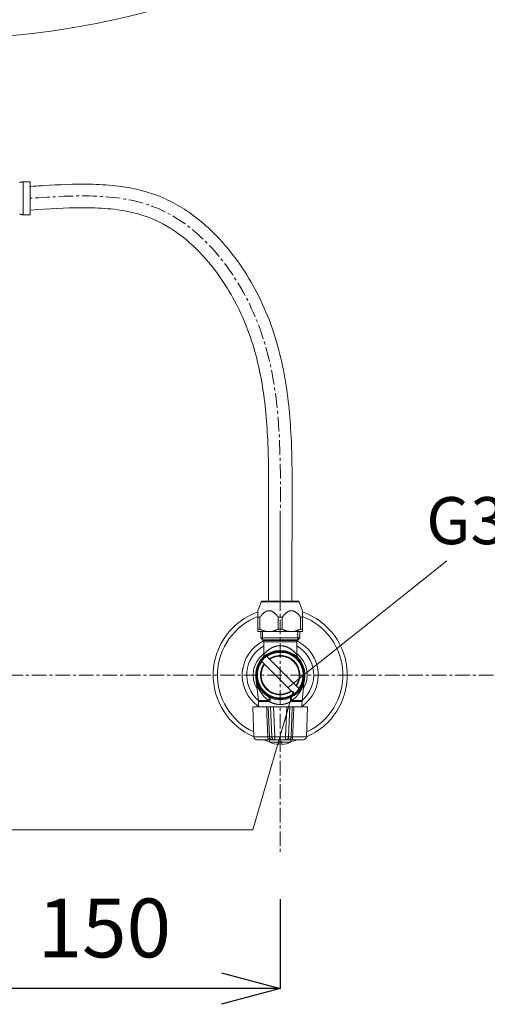
# Model space of a CAD drawing. Units: millimetres. Extents: x -12381 to -8181, y -3500 to -530.
# Drawn here: x -10873 to -10674, y -2488 to -2070 of the extents above; entities that cross this region are included whole.
import ezdxf

# ---------------------------------------------------------------- set-up
doc = ezdxf.new("R2010")
doc.units = ezdxf.units.MM
doc.linetypes.add('CENTER1', pattern=[10, 6.25, -1.25, 1.25, -1.25])
doc.layers.get('0').update_dxf_attribs({"lineweight": 5})
for name, color, linetype, lineweight in [('中心線', 1, 'CENTER1', 0), ('寸法', 3, 'Continuous', 5), ('文字', 4, 'Continuous', 0), ('洗面水栓', 5, 'Continuous', 15), ('配管', 5, 'Continuous', 15)]:
    doc.layers.add(name, color=color, linetype=linetype, lineweight=lineweight)
doc.styles.add('japanese', font='romans.shx', dxfattribs={"bigfont": 'bigfont.shx'})
doc.dimstyles.new('KIHON', dxfattribs={"dimscale": 10, "dimtxt": 2.5, "dimasz": 2.5, "dimexe": 0, "dimexo": 2, "dimgap": 1, "dimtad": 1, "dimdec": 0, "dimdsep": 46, "dimtxsty": 'japanese', "dimblk": 'OPEN30', "dimcen": 2.5, "dimadec": 0, "dimazin": 0, "dimtfac": 1, "dimtdec": 0, "dimtmove": 0, "dimatfit": 0, "dimfxl": 1, "dimarcsym": 0})

# ---------------------------------------------------------------- blocks, each defined once
blk = doc.blocks.new('_Open30')
at = {"color": 0, "linetype": 'ByBlock', "lineweight": -2}
for p, q in [((-1, 0.268), (0, 0)), ((0, 0), (-1, -0.268)), ((0, 0), (-1, 0))]:
    blk.add_line(p, q, dxfattribs=at)
blk = doc.blocks.new('*D19')
at = {"layer": 'Defpoints', "color": 0}
for p in [(-10911.97, -2423.62), (-10762.39, -2423.62), (-10911.97, -2481.67)]:
    blk.add_point(p, dxfattribs=at)
at = {"layer": '寸法', "color": 0, "lineweight": -2}
for p, q in [((-10911.97, -2443.62), (-10911.97, -2481.67)), ((-10762.39, -2443.62), (-10762.39, -2481.67)), ((-10787.39, -2481.67), (-10886.97, -2481.67))]:
    blk.add_line(p, q, dxfattribs=at)
at = {"layer": '寸法', "color": 0, "lineweight": -2, "xscale": 25, "yscale": 25, "zscale": 25, "rotation": 180}
blk.add_blockref('_Open30', (-10911.97, -2481.67), dxfattribs=at)
at = {"layer": '寸法', "color": 0, "lineweight": -2, "xscale": 25, "yscale": 25, "zscale": 25}
blk.add_blockref('_Open30', (-10762.39, -2481.67), dxfattribs=at)
at = {"layer": '寸法', "color": 0, "insert": (-10837.18, -2459.17), "char_height": 25, "attachment_point": 5, "style": 'japanese'}
blk.add_mtext('150', dxfattribs=at)

msp = doc.modelspace()

# ---------------------------------------------------------------- linework, layer by layer
at = {"layer": '中心線'}
for p, q in [((-10762.39, -2284.86), (-10762.39, -2423.62)), ((-10671.73, -2348.47), (-11152.21, -2348.47))]:
    msp.add_line(p, q, dxfattribs=at)
msp.add_open_spline([(-10762.39, -2314.86), (-10762.4, -2303.29), (-10762.41, -2262.92), (-10761.52, -2201.12), (-10809.38, -2141.82), (-10849.41, -2144.51), (-10868.66, -2145.81)], degree=3, knots=[0, 0, 0, 0, 34.793533, 121.430622, 180.773941, 235.749555, 235.749555, 235.749555, 235.749555], dxfattribs=at)
at = {"layer": '文字', "lineweight": 5}
for p, q in [((-10691.55, -2299.93), (-10758.91, -2353.61)), ((-10756.89, -2355.32), (-10773.99, -2414.24)), ((-10773.99, -2414.24), (-11170.14, -2414.24))]:
    msp.add_line(p, q, dxfattribs=at)
at = {"layer": '洗面水栓'}
msp.add_arc((-10909.58, -1722.22), 356.01, 252.5788, 286.5145, dxfattribs=at)
at = {"layer": '配管'}
for p, q in [((-10868.66, -2138.81), (-10871.66, -2138.81)), ((-10871.66, -2138.81), (-10871.66, -2152.81)), ((-10868.66, -2138.81), (-10868.66, -2152.81)), ((-10868.66, -2152.81), (-10871.66, -2152.81)), ((-10770.51, -2317.3), (-10771.89, -2321.09)), ((-10770.51, -2317.3), (-10754.27, -2317.3)), ((-10770.04, -2316.97), (-10754.74, -2316.97)), ((-10767.39, -2314.86), (-10767.39, -2316.97)), ((-10757.39, -2314.86), (-10757.39, -2316.97)), ((-10754.27, -2317.3), (-10752.89, -2321.09)), ((-10771.89, -2329.97), (-10771.89, -2321.09)), ((-10752.89, -2329.97), (-10752.89, -2321.09)), ((-10771.89, -2323.84), (-10771.02, -2323.84)), ((-10771.02, -2328.97), (-10771.02, -2323.84)), ((-10763.27, -2328.97), (-10763.27, -2323.84)), ((-10763.27, -2323.84), (-10761.52, -2323.84)), ((-10761.52, -2328.97), (-10761.52, -2323.84)), ((-10753.77, -2328.97), (-10753.77, -2323.84)), ((-10753.77, -2323.84), (-10752.89, -2323.84)), ((-10771.89, -2328.97), (-10771.02, -2328.97)), ((-10771.89, -2329.97), (-10752.89, -2329.97)), ((-10770.69, -2332.67), (-10770.69, -2329.97)), ((-10769.87, -2329.97), (-10769.87, -2333.49)), ((-10763.27, -2328.97), (-10761.52, -2328.97)), ((-10754.92, -2329.97), (-10754.92, -2333.49)), ((-10754.09, -2332.67), (-10754.09, -2329.97)), ((-10753.77, -2328.97), (-10752.89, -2328.97)), ((-10769.69, -2333.68), (-10770.69, -2332.67)), ((-10770.69, -2332.67), (-10754.09, -2332.67)), ((-10754.92, -2333.49), (-10769.87, -2333.49)), ((-10769.69, -2333.68), (-10755.1, -2333.68)), ((-10769.39, -2339.79), (-10769.39, -2334.38)), ((-10769.39, -2334.38), (-10755.39, -2334.38)), ((-10755.39, -2339.79), (-10755.39, -2334.38)), ((-10755.1, -2333.68), (-10754.09, -2332.67)), ((-10756.53, -2356.48), (-10770.39, -2342.57)), ((-10769.39, -2339.79), (-10769.36, -2339.74)), ((-10769.36, -2339.74), (-10769.31, -2339.69)), ((-10768.26, -2340.46), (-10754.4, -2354.36)), ((-10755.65, -2339.47), (-10755.59, -2339.54)), ((-10755.59, -2339.54), (-10755.54, -2339.6)), ((-10755.54, -2339.6), (-10755.5, -2339.66)), ((-10755.5, -2339.66), (-10755.45, -2339.72)), ((-10755.45, -2339.72), (-10755.41, -2339.77)), ((-10755.41, -2339.77), (-10755.39, -2339.79)), ((-10755.39, -2339.79), (-10755.39, -2339.79)), ((-10772.61, -2350.93), (-10771.67, -2359.24)), ((-10752.17, -2350.93), (-10753.12, -2359.24)), ((-10752.32, -2351.56), (-10752.34, -2351.67)), ((-10752.29, -2351.46), (-10752.32, -2351.56)), ((-10752.27, -2351.37), (-10752.29, -2351.46)), ((-10752.25, -2351.28), (-10752.27, -2351.37)), ((-10752.23, -2351.21), (-10752.25, -2351.28)), ((-10767.28, -2359.24), (-10771.67, -2359.24)), ((-10771.64, -2359.7), (-10771.64, -2361.97)), ((-10766.91, -2359.7), (-10771.64, -2359.7)), ((-10767.08, -2359.49), (-10767.16, -2359.39)), ((-10767, -2359.59), (-10767.08, -2359.49)), ((-10766.91, -2359.7), (-10767, -2359.59)), ((-10753.14, -2359.7), (-10757.88, -2359.7)), ((-10757.67, -2359.44), (-10757.75, -2359.54)), ((-10757.59, -2359.34), (-10757.67, -2359.44)), ((-10757.51, -2359.24), (-10757.59, -2359.34)), ((-10753.12, -2359.24), (-10757.51, -2359.24)), ((-10753.14, -2359.7), (-10753.14, -2361.97)), ((-10774.04, -2361.97), (-10773.59, -2374.72)), ((-10774.04, -2361.97), (-10750.74, -2361.97)), ((-10768.19, -2361.97), (-10768.14, -2363.37)), ((-10767.54, -2361.97), (-10767, -2374.73)), ((-10765.97, -2374.73), (-10766.49, -2361.97)), ((-10764.68, -2374.73), (-10765.19, -2361.97)), ((-10760.11, -2374.73), (-10759.6, -2361.97)), ((-10758.82, -2374.73), (-10758.3, -2361.97)), ((-10757.79, -2374.73), (-10757.25, -2361.97)), ((-10750.74, -2361.97), (-10751.2, -2374.72)), ((-10767.8, -2371.86), (-10767.68, -2374.72)), ((-10773.59, -2374.72), (-10767.68, -2374.72)), ((-10772.29, -2375.97), (-10752.5, -2375.97)), ((-10767.68, -2374.72), (-10767.63, -2374.72)), ((-10767.63, -2374.72), (-10767.44, -2374.72)), ((-10767.44, -2374.72), (-10767.32, -2374.73)), ((-10767.32, -2374.73), (-10767.24, -2374.73)), ((-10767.24, -2374.73), (-10767.18, -2374.73)), ((-10767.18, -2374.73), (-10767.13, -2374.73)), ((-10767.13, -2374.73), (-10767.11, -2374.73)), ((-10767.11, -2374.73), (-10767.08, -2374.73)), ((-10767.08, -2374.73), (-10767.06, -2374.73)), ((-10767, -2374.73), (-10765.97, -2374.73)), ((-10766.89, -2375.97), (-10766.89, -2376.97)), ((-10765.69, -2374.75), (-10765.64, -2374.75)), ((-10765.64, -2374.75), (-10765.58, -2374.75)), ((-10765.58, -2374.75), (-10765.51, -2374.75)), ((-10765.51, -2374.75), (-10765.44, -2374.75)), ((-10765.44, -2374.75), (-10765.34, -2374.74)), ((-10765.34, -2374.74), (-10765.22, -2374.74)), ((-10765.22, -2374.74), (-10765.1, -2374.74)), ((-10765.1, -2374.74), (-10764.98, -2374.74)), ((-10764.98, -2374.74), (-10764.85, -2374.73)), ((-10764.85, -2374.73), (-10764.68, -2374.73)), ((-10764.68, -2374.73), (-10760.11, -2374.73)), ((-10764.68, -2374.73), (-10764.68, -2375.97)), ((-10761.74, -2376.77), (-10763.04, -2376.77)), ((-10763.04, -2376.77), (-10763.04, -2377.95)), ((-10761.74, -2376.77), (-10761.74, -2377.95)), ((-10760.11, -2374.73), (-10759.94, -2374.73)), ((-10760.11, -2374.73), (-10760.11, -2375.97)), ((-10759.94, -2374.73), (-10759.81, -2374.74)), ((-10759.81, -2374.74), (-10759.69, -2374.74)), ((-10759.69, -2374.74), (-10759.57, -2374.74)), ((-10759.57, -2374.74), (-10759.45, -2374.74)), ((-10759.45, -2374.74), (-10759.35, -2374.75)), ((-10759.35, -2374.75), (-10759.28, -2374.75)), ((-10759.28, -2374.75), (-10759.21, -2374.75)), ((-10759.21, -2374.75), (-10759.15, -2374.75)), ((-10759.15, -2374.75), (-10759.1, -2374.75)), ((-10759.1, -2374.75), (-10759.05, -2374.74)), ((-10758.82, -2374.73), (-10757.79, -2374.73)), ((-10757.89, -2375.97), (-10757.89, -2376.97)), ((-10757.7, -2374.73), (-10757.67, -2374.73)), ((-10757.67, -2374.73), (-10757.64, -2374.73)), ((-10757.64, -2374.73), (-10757.59, -2374.73)), ((-10757.59, -2374.73), (-10757.53, -2374.73)), ((-10757.53, -2374.73), (-10757.45, -2374.73)), ((-10757.45, -2374.73), (-10757.3, -2374.72)), ((-10757.3, -2374.72), (-10757.11, -2374.72)), ((-10757.11, -2374.72), (-10751.2, -2374.72)), ((-10766.89, -2376.97), (-10763.04, -2376.97)), ((-10757.89, -2376.97), (-10761.74, -2376.97))]:
    msp.add_line(p, q, dxfattribs=at)
for points in [[(-10873.18, -2139.11), (-10873.13, -2139.09), (-10873.08, -2139.07), (-10873.03, -2139.05), (-10872.97, -2139.03), (-10872.92, -2139.02), (-10872.87, -2139), (-10872.81, -2138.99), (-10872.76, -2138.97), (-10872.71, -2138.96), (-10872.65, -2138.94), (-10872.6, -2138.93), (-10872.55, -2138.92), (-10872.49, -2138.9), (-10872.44, -2138.89), (-10872.38, -2138.88), (-10872.33, -2138.87), (-10872.27, -2138.86), (-10872.22, -2138.85), (-10872.16, -2138.84), (-10872.11, -2138.84), (-10872.05, -2138.83), (-10872, -2138.82), (-10871.94, -2138.82), (-10871.88, -2138.81), (-10871.83, -2138.81), (-10871.77, -2138.81), (-10871.71, -2138.81), (-10871.66, -2138.81)], [(-10873.18, -2152.51), (-10873.13, -2152.53), (-10873.08, -2152.54), (-10873.03, -2152.56), (-10872.97, -2152.58), (-10872.92, -2152.6), (-10872.87, -2152.61), (-10872.81, -2152.63), (-10872.76, -2152.64), (-10872.71, -2152.66), (-10872.65, -2152.67), (-10872.6, -2152.68), (-10872.55, -2152.7), (-10872.49, -2152.71), (-10872.44, -2152.72), (-10872.38, -2152.73), (-10872.33, -2152.74), (-10872.27, -2152.75), (-10872.22, -2152.76), (-10872.16, -2152.77), (-10872.11, -2152.78), (-10872.05, -2152.78), (-10872, -2152.79), (-10871.94, -2152.79), (-10871.88, -2152.8), (-10871.83, -2152.8), (-10871.77, -2152.8), (-10871.71, -2152.81), (-10871.66, -2152.81)], [(-10763.27, -2323.84), (-10763.43, -2323.62), (-10763.59, -2323.42), (-10763.75, -2323.23), (-10763.9, -2323.05), (-10764.04, -2322.88), (-10764.19, -2322.73), (-10764.33, -2322.58), (-10764.46, -2322.44), (-10764.59, -2322.32), (-10764.72, -2322.2), (-10764.85, -2322.09), (-10764.97, -2321.98), (-10765.09, -2321.89), (-10765.21, -2321.8), (-10765.33, -2321.72), (-10765.44, -2321.65), (-10765.55, -2321.58), (-10765.66, -2321.51), (-10765.76, -2321.45), (-10765.87, -2321.4), (-10765.97, -2321.35), (-10766.08, -2321.31), (-10766.18, -2321.27), (-10766.28, -2321.24), (-10766.38, -2321.2), (-10766.47, -2321.18), (-10766.57, -2321.15), (-10766.67, -2321.13), (-10766.76, -2321.12), (-10766.86, -2321.11), (-10766.95, -2321.1), (-10767.05, -2321.09), (-10767.14, -2321.09), (-10767.24, -2321.09), (-10767.33, -2321.1), (-10767.43, -2321.11), (-10767.52, -2321.12), (-10767.62, -2321.13), (-10767.72, -2321.15), (-10767.81, -2321.18), (-10767.91, -2321.2), (-10768.01, -2321.23), (-10768.11, -2321.27), (-10768.21, -2321.31), (-10768.31, -2321.35), (-10768.42, -2321.4), (-10768.52, -2321.45), (-10768.63, -2321.51), (-10768.74, -2321.57), (-10768.85, -2321.64), (-10768.96, -2321.72), (-10769.08, -2321.8), (-10769.19, -2321.89), (-10769.31, -2321.98), (-10769.44, -2322.08), (-10769.56, -2322.19), (-10769.69, -2322.31), (-10769.82, -2322.44), (-10769.96, -2322.58), (-10770.1, -2322.72), (-10770.24, -2322.88), (-10770.39, -2323.05), (-10770.54, -2323.23), (-10770.7, -2323.42), (-10770.85, -2323.62), (-10771.02, -2323.84)], [(-10753.77, -2323.84), (-10753.93, -2323.62), (-10754.09, -2323.42), (-10754.25, -2323.23), (-10754.4, -2323.05), (-10754.54, -2322.88), (-10754.69, -2322.73), (-10754.83, -2322.58), (-10754.96, -2322.44), (-10755.09, -2322.32), (-10755.22, -2322.2), (-10755.35, -2322.09), (-10755.47, -2321.98), (-10755.59, -2321.89), (-10755.71, -2321.8), (-10755.83, -2321.72), (-10755.94, -2321.65), (-10756.05, -2321.58), (-10756.16, -2321.51), (-10756.26, -2321.45), (-10756.37, -2321.4), (-10756.47, -2321.35), (-10756.58, -2321.31), (-10756.68, -2321.27), (-10756.78, -2321.24), (-10756.88, -2321.2), (-10756.97, -2321.18), (-10757.07, -2321.15), (-10757.17, -2321.13), (-10757.26, -2321.12), (-10757.36, -2321.11), (-10757.45, -2321.1), (-10757.55, -2321.09), (-10757.64, -2321.09), (-10757.74, -2321.09), (-10757.83, -2321.1), (-10757.93, -2321.11), (-10758.02, -2321.12), (-10758.12, -2321.13), (-10758.22, -2321.15), (-10758.31, -2321.18), (-10758.41, -2321.2), (-10758.51, -2321.23), (-10758.61, -2321.27), (-10758.71, -2321.31), (-10758.81, -2321.35), (-10758.92, -2321.4), (-10759.02, -2321.45), (-10759.13, -2321.51), (-10759.24, -2321.57), (-10759.35, -2321.64), (-10759.46, -2321.72), (-10759.58, -2321.8), (-10759.69, -2321.89), (-10759.81, -2321.98), (-10759.94, -2322.08), (-10760.06, -2322.19), (-10760.19, -2322.31), (-10760.32, -2322.44), (-10760.46, -2322.58), (-10760.6, -2322.72), (-10760.74, -2322.88), (-10760.89, -2323.05), (-10761.04, -2323.23), (-10761.2, -2323.42), (-10761.35, -2323.62), (-10761.52, -2323.84)], [(-10771.02, -2328.97), (-10770.84, -2329.05), (-10770.67, -2329.13), (-10770.5, -2329.21), (-10770.33, -2329.28), (-10770.16, -2329.35), (-10770, -2329.41), (-10769.83, -2329.47), (-10769.67, -2329.53), (-10769.51, -2329.58), (-10769.35, -2329.63), (-10769.19, -2329.68), (-10769.03, -2329.72), (-10768.87, -2329.76), (-10768.71, -2329.8), (-10768.55, -2329.83), (-10768.39, -2329.86), (-10768.24, -2329.89), (-10768.08, -2329.91), (-10767.92, -2329.93), (-10767.77, -2329.94), (-10767.61, -2329.95), (-10767.46, -2329.96), (-10767.3, -2329.97), (-10767.14, -2329.97)], [(-10767.14, -2329.97), (-10766.99, -2329.97), (-10766.83, -2329.96), (-10766.68, -2329.95), (-10766.52, -2329.94), (-10766.37, -2329.93), (-10766.21, -2329.91), (-10766.05, -2329.89), (-10765.89, -2329.86), (-10765.74, -2329.83), (-10765.58, -2329.8), (-10765.42, -2329.76), (-10765.26, -2329.72), (-10765.1, -2329.68), (-10764.94, -2329.63), (-10764.78, -2329.58), (-10764.62, -2329.53), (-10764.46, -2329.47), (-10764.29, -2329.41), (-10764.13, -2329.35), (-10763.96, -2329.28), (-10763.79, -2329.21), (-10763.62, -2329.13), (-10763.45, -2329.05), (-10763.27, -2328.97)], [(-10761.52, -2328.97), (-10761.34, -2329.05), (-10761.17, -2329.13), (-10761, -2329.21), (-10760.83, -2329.28), (-10760.66, -2329.35), (-10760.5, -2329.41), (-10760.33, -2329.47), (-10760.17, -2329.53), (-10760.01, -2329.58), (-10759.85, -2329.63), (-10759.69, -2329.68), (-10759.53, -2329.72), (-10759.37, -2329.76), (-10759.21, -2329.8), (-10759.05, -2329.83), (-10758.89, -2329.86), (-10758.74, -2329.89), (-10758.58, -2329.91), (-10758.42, -2329.93), (-10758.27, -2329.94), (-10758.11, -2329.95), (-10757.96, -2329.96), (-10757.8, -2329.97), (-10757.64, -2329.97)], [(-10757.64, -2329.97), (-10757.49, -2329.97), (-10757.33, -2329.96), (-10757.18, -2329.95), (-10757.02, -2329.94), (-10756.87, -2329.93), (-10756.71, -2329.91), (-10756.55, -2329.89), (-10756.39, -2329.86), (-10756.24, -2329.83), (-10756.08, -2329.8), (-10755.92, -2329.76), (-10755.76, -2329.72), (-10755.6, -2329.68), (-10755.44, -2329.63), (-10755.28, -2329.58), (-10755.12, -2329.53), (-10754.96, -2329.47), (-10754.79, -2329.41), (-10754.63, -2329.35), (-10754.46, -2329.28), (-10754.29, -2329.21), (-10754.12, -2329.13), (-10753.95, -2329.05), (-10753.77, -2328.97)], [(-10769.18, -2339.51), (-10769.11, -2339.43), (-10769.08, -2339.39), (-10769.04, -2339.34), (-10768.99, -2339.29), (-10768.95, -2339.24), (-10768.9, -2339.18), (-10768.85, -2339.12), (-10768.79, -2339.06), (-10768.73, -2338.99), (-10768.67, -2338.92), (-10768.6, -2338.85), (-10768.53, -2338.77), (-10768.46, -2338.7), (-10768.38, -2338.62), (-10768.3, -2338.54), (-10768.21, -2338.45), (-10768.12, -2338.37), (-10768.03, -2338.29), (-10767.94, -2338.2), (-10767.84, -2338.12), (-10767.74, -2338.03), (-10767.64, -2337.95), (-10767.54, -2337.86), (-10767.43, -2337.78), (-10767.32, -2337.7), (-10767.22, -2337.61), (-10767.1, -2337.53), (-10766.99, -2337.46), (-10766.88, -2337.38), (-10766.76, -2337.3), (-10766.65, -2337.23), (-10766.53, -2337.16), (-10766.42, -2337.09), (-10766.3, -2337.02), (-10766.18, -2336.96), (-10766.06, -2336.89), (-10765.95, -2336.83), (-10765.83, -2336.77), (-10765.71, -2336.72), (-10765.59, -2336.66), (-10765.47, -2336.61), (-10765.35, -2336.56), (-10765.23, -2336.51), (-10765.11, -2336.47), (-10764.99, -2336.42), (-10764.87, -2336.38), (-10764.75, -2336.34), (-10764.63, -2336.31), (-10764.51, -2336.27), (-10764.4, -2336.24), (-10764.28, -2336.21), (-10764.16, -2336.18), (-10764.04, -2336.15), (-10763.92, -2336.12), (-10763.8, -2336.1), (-10763.69, -2336.08), (-10763.57, -2336.06), (-10763.45, -2336.04), (-10763.33, -2336.03), (-10763.21, -2336.01), (-10763.1, -2336), (-10762.98, -2335.99), (-10762.86, -2335.98), (-10762.75, -2335.98), (-10762.63, -2335.97), (-10762.51, -2335.97), (-10762.39, -2335.97)], [(-10762.39, -2335.97), (-10762.28, -2335.97), (-10762.16, -2335.97), (-10762.05, -2335.98), (-10761.93, -2335.98), (-10761.82, -2335.99), (-10761.7, -2336), (-10761.59, -2336.01), (-10761.47, -2336.03), (-10761.36, -2336.04), (-10761.24, -2336.06), (-10761.13, -2336.08), (-10761.01, -2336.1), (-10760.89, -2336.12), (-10760.78, -2336.14), (-10760.66, -2336.17), (-10760.55, -2336.2), (-10760.43, -2336.23), (-10760.31, -2336.26), (-10760.2, -2336.29), (-10760.08, -2336.33), (-10759.96, -2336.37), (-10759.84, -2336.41), (-10759.73, -2336.45), (-10759.61, -2336.49), (-10759.49, -2336.54), (-10759.38, -2336.59), (-10759.26, -2336.64), (-10759.14, -2336.69), (-10759.02, -2336.74), (-10758.91, -2336.8), (-10758.79, -2336.86), (-10758.67, -2336.92), (-10758.56, -2336.98), (-10758.44, -2337.05), (-10758.33, -2337.12), (-10758.21, -2337.18), (-10758.1, -2337.26), (-10757.99, -2337.33), (-10757.87, -2337.4), (-10757.76, -2337.48), (-10757.65, -2337.56), (-10757.54, -2337.64), (-10757.44, -2337.72), (-10757.33, -2337.8), (-10757.23, -2337.88), (-10757.13, -2337.96), (-10757.03, -2338.05), (-10756.93, -2338.13), (-10756.84, -2338.21), (-10756.74, -2338.3), (-10756.66, -2338.38), (-10756.57, -2338.46), (-10756.49, -2338.54), (-10756.41, -2338.62), (-10756.33, -2338.7), (-10756.26, -2338.78), (-10756.19, -2338.85), (-10756.12, -2338.92), (-10756.06, -2338.99), (-10756, -2339.05), (-10755.95, -2339.11), (-10755.89, -2339.17), (-10755.85, -2339.23), (-10755.8, -2339.28), (-10755.76, -2339.33), (-10755.72, -2339.38), (-10755.68, -2339.42), (-10755.65, -2339.47)], [(-10769.31, -2339.69), (-10769.28, -2339.64), (-10769.25, -2339.61)], [(-10769.25, -2339.61), (-10769.2, -2339.55), (-10769.18, -2339.51)], [(-10752.34, -2351.67), (-10752.38, -2351.79), (-10752.39, -2351.85), (-10752.41, -2351.91), (-10752.43, -2351.98), (-10752.45, -2352.05), (-10752.47, -2352.12), (-10752.49, -2352.19), (-10752.51, -2352.27), (-10752.54, -2352.35), (-10752.56, -2352.43), (-10752.59, -2352.52), (-10752.62, -2352.6), (-10752.65, -2352.7), (-10752.68, -2352.79), (-10752.72, -2352.89), (-10752.75, -2353), (-10752.79, -2353.11), (-10752.83, -2353.22), (-10752.88, -2353.33), (-10752.92, -2353.45), (-10752.97, -2353.57), (-10753.02, -2353.69), (-10753.08, -2353.82), (-10753.14, -2353.96), (-10753.2, -2354.1), (-10753.27, -2354.24), (-10753.34, -2354.39), (-10753.42, -2354.55), (-10753.5, -2354.71), (-10753.59, -2354.88), (-10753.69, -2355.06), (-10753.79, -2355.24), (-10753.9, -2355.43), (-10754.03, -2355.63), (-10754.16, -2355.83), (-10754.29, -2356.04), (-10754.43, -2356.24), (-10754.58, -2356.44), (-10754.72, -2356.63), (-10754.87, -2356.82), (-10755.02, -2357.01), (-10755.17, -2357.19), (-10755.32, -2357.36), (-10755.47, -2357.52), (-10755.63, -2357.69), (-10755.78, -2357.84), (-10755.94, -2358), (-10756.09, -2358.14), (-10756.25, -2358.28), (-10756.41, -2358.42), (-10756.56, -2358.55), (-10756.72, -2358.68), (-10756.88, -2358.8), (-10757.03, -2358.92), (-10757.19, -2359.03), (-10757.35, -2359.14), (-10757.51, -2359.24)], [(-10767.28, -2359.24), (-10767.44, -2359.14), (-10767.6, -2359.03), (-10767.75, -2358.92), (-10767.91, -2358.8), (-10768.07, -2358.68), (-10768.23, -2358.55), (-10768.38, -2358.42), (-10768.54, -2358.28), (-10768.7, -2358.14), (-10768.85, -2358), (-10769.01, -2357.84), (-10769.16, -2357.69), (-10769.32, -2357.52), (-10769.47, -2357.36), (-10769.62, -2357.19), (-10769.77, -2357.01), (-10769.92, -2356.82), (-10770.07, -2356.63), (-10770.21, -2356.44), (-10770.36, -2356.24), (-10770.5, -2356.04), (-10770.63, -2355.83), (-10770.76, -2355.63), (-10770.89, -2355.43), (-10771, -2355.24), (-10771.1, -2355.06), (-10771.2, -2354.88), (-10771.29, -2354.71), (-10771.37, -2354.55), (-10771.45, -2354.39), (-10771.52, -2354.24), (-10771.59, -2354.1), (-10771.65, -2353.95), (-10771.71, -2353.82), (-10771.77, -2353.69), (-10771.82, -2353.57), (-10771.87, -2353.44), (-10771.91, -2353.33), (-10771.96, -2353.21), (-10772, -2353.1), (-10772.04, -2353), (-10772.07, -2352.89), (-10772.11, -2352.79), (-10772.14, -2352.7), (-10772.17, -2352.6), (-10772.2, -2352.51), (-10772.23, -2352.43), (-10772.25, -2352.35), (-10772.28, -2352.27), (-10772.3, -2352.19), (-10772.32, -2352.12), (-10772.34, -2352.05), (-10772.36, -2351.98), (-10772.38, -2351.91), (-10772.4, -2351.85)], [(-10767.38, -2357.71), (-10767.36, -2357.72), (-10767.34, -2357.74), (-10767.31, -2357.76), (-10767.29, -2357.77), (-10767.27, -2357.8), (-10767.26, -2357.82), (-10767.24, -2357.84), (-10767.22, -2357.87), (-10767.21, -2357.89), (-10767.19, -2357.92), (-10767.18, -2357.95), (-10767.17, -2357.98), (-10767.16, -2358.01), (-10767.15, -2358.05), (-10767.14, -2358.08), (-10767.13, -2358.12), (-10767.12, -2358.16), (-10767.12, -2358.2), (-10767.12, -2358.24), (-10767.11, -2358.28), (-10767.11, -2358.32), (-10767.11, -2358.37), (-10767.11, -2358.41), (-10767.11, -2358.46), (-10767.12, -2358.51), (-10767.12, -2358.56), (-10767.13, -2358.6), (-10767.13, -2358.65), (-10767.14, -2358.7), (-10767.15, -2358.76), (-10767.16, -2358.81), (-10767.17, -2358.86), (-10767.19, -2358.91), (-10767.2, -2358.97), (-10767.21, -2359.02), (-10767.23, -2359.08), (-10767.25, -2359.13), (-10767.26, -2359.19), (-10767.28, -2359.24)], [(-10767.16, -2359.39), (-10767.24, -2359.29), (-10767.28, -2359.24)], [(-10767.01, -2357.9), (-10766.99, -2357.91), (-10766.97, -2357.93), (-10766.94, -2357.94), (-10766.92, -2357.96), (-10766.9, -2357.98), (-10766.88, -2358), (-10766.86, -2358.02), (-10766.84, -2358.05), (-10766.83, -2358.07), (-10766.81, -2358.1), (-10766.8, -2358.13), (-10766.78, -2358.15), (-10766.77, -2358.19), (-10766.76, -2358.22), (-10766.75, -2358.25), (-10766.74, -2358.29), (-10766.73, -2358.32), (-10766.72, -2358.36), (-10766.72, -2358.4), (-10766.71, -2358.44), (-10766.71, -2358.48), (-10766.7, -2358.52), (-10766.7, -2358.56), (-10766.7, -2358.61), (-10766.7, -2358.65), (-10766.7, -2358.7), (-10766.7, -2358.75), (-10766.7, -2358.8), (-10766.71, -2358.84), (-10766.71, -2358.89), (-10766.72, -2358.94), (-10766.73, -2358.99), (-10766.74, -2359.05), (-10766.74, -2359.1), (-10766.75, -2359.15), (-10766.77, -2359.2), (-10766.78, -2359.26), (-10766.79, -2359.31), (-10766.81, -2359.37), (-10766.82, -2359.42), (-10766.84, -2359.47), (-10766.86, -2359.53), (-10766.87, -2359.58), (-10766.89, -2359.64), (-10766.91, -2359.7)], [(-10762.39, -2360.97), (-10762.53, -2360.97), (-10762.67, -2360.96), (-10762.8, -2360.96), (-10762.94, -2360.95), (-10763.07, -2360.94), (-10763.21, -2360.93), (-10763.34, -2360.92), (-10763.47, -2360.9), (-10763.61, -2360.88), (-10763.74, -2360.86), (-10763.88, -2360.84), (-10764.01, -2360.81), (-10764.15, -2360.79), (-10764.29, -2360.76), (-10764.42, -2360.72), (-10764.56, -2360.69), (-10764.7, -2360.65), (-10764.83, -2360.61), (-10764.97, -2360.57), (-10765.11, -2360.53), (-10765.24, -2360.48), (-10765.38, -2360.43), (-10765.52, -2360.38), (-10765.66, -2360.32), (-10765.8, -2360.26), (-10765.94, -2360.2), (-10766.08, -2360.14), (-10766.21, -2360.07), (-10766.35, -2360), (-10766.49, -2359.93), (-10766.63, -2359.86), (-10766.77, -2359.78), (-10766.91, -2359.7)], [(-10757.88, -2359.7), (-10758.02, -2359.78), (-10758.16, -2359.86), (-10758.3, -2359.93), (-10758.44, -2360), (-10758.57, -2360.07), (-10758.71, -2360.14), (-10758.85, -2360.2), (-10758.99, -2360.26), (-10759.13, -2360.32), (-10759.27, -2360.38), (-10759.41, -2360.43), (-10759.55, -2360.48), (-10759.68, -2360.53), (-10759.82, -2360.57), (-10759.96, -2360.61), (-10760.09, -2360.65), (-10760.23, -2360.69), (-10760.37, -2360.72), (-10760.5, -2360.76), (-10760.64, -2360.79), (-10760.78, -2360.81), (-10760.91, -2360.84), (-10761.05, -2360.86), (-10761.18, -2360.88), (-10761.32, -2360.9), (-10761.45, -2360.92), (-10761.58, -2360.93), (-10761.72, -2360.94), (-10761.85, -2360.95), (-10761.99, -2360.96), (-10762.12, -2360.96), (-10762.26, -2360.97), (-10762.39, -2360.97)], [(-10757.78, -2357.9), (-10757.8, -2357.91), (-10757.82, -2357.93), (-10757.85, -2357.94), (-10757.87, -2357.96), (-10757.89, -2357.98), (-10757.91, -2358), (-10757.93, -2358.02), (-10757.94, -2358.05), (-10757.96, -2358.07), (-10757.98, -2358.1), (-10757.99, -2358.13), (-10758.01, -2358.15), (-10758.02, -2358.19), (-10758.03, -2358.22), (-10758.04, -2358.25), (-10758.05, -2358.29), (-10758.06, -2358.32), (-10758.07, -2358.36), (-10758.07, -2358.4), (-10758.08, -2358.44), (-10758.08, -2358.48), (-10758.09, -2358.52), (-10758.09, -2358.56), (-10758.09, -2358.61), (-10758.09, -2358.65), (-10758.09, -2358.7), (-10758.09, -2358.75), (-10758.09, -2358.8), (-10758.08, -2358.84), (-10758.08, -2358.89), (-10758.07, -2358.94), (-10758.06, -2358.99), (-10758.05, -2359.05), (-10758.04, -2359.1), (-10758.03, -2359.15), (-10758.02, -2359.2), (-10758.01, -2359.26), (-10758, -2359.31), (-10757.98, -2359.37), (-10757.97, -2359.42), (-10757.95, -2359.47), (-10757.93, -2359.53), (-10757.91, -2359.58), (-10757.9, -2359.64), (-10757.88, -2359.7)], [(-10757.75, -2359.54), (-10757.83, -2359.64), (-10757.88, -2359.7)], [(-10757.41, -2357.71), (-10757.43, -2357.72), (-10757.45, -2357.74), (-10757.48, -2357.76), (-10757.5, -2357.77), (-10757.52, -2357.8), (-10757.53, -2357.82), (-10757.55, -2357.84), (-10757.57, -2357.87), (-10757.58, -2357.89), (-10757.6, -2357.92), (-10757.61, -2357.95), (-10757.62, -2357.98), (-10757.63, -2358.01), (-10757.64, -2358.05), (-10757.65, -2358.08), (-10757.66, -2358.12), (-10757.66, -2358.16), (-10757.67, -2358.2), (-10757.67, -2358.24), (-10757.68, -2358.28), (-10757.68, -2358.32), (-10757.68, -2358.37), (-10757.68, -2358.41), (-10757.68, -2358.46), (-10757.67, -2358.51), (-10757.67, -2358.56), (-10757.66, -2358.6), (-10757.66, -2358.65), (-10757.65, -2358.7), (-10757.64, -2358.76), (-10757.63, -2358.81), (-10757.62, -2358.86), (-10757.6, -2358.91), (-10757.59, -2358.97), (-10757.58, -2359.02), (-10757.56, -2359.08), (-10757.54, -2359.13), (-10757.53, -2359.19), (-10757.51, -2359.24)], [(-10768.14, -2363.37), (-10768.02, -2366.19), (-10767.97, -2367.6), (-10767.91, -2369.02), (-10767.85, -2370.44), (-10767.8, -2371.86)], [(-10756.94, -2370.44), (-10756.82, -2367.6), (-10756.77, -2366.19), (-10756.71, -2364.78), (-10756.65, -2363.37), (-10756.6, -2361.97)], [(-10757.11, -2374.72), (-10757.05, -2373.29), (-10756.99, -2371.86), (-10756.94, -2370.44)], [(-10767.68, -2374.72), (-10767.68, -2374.76), (-10767.68, -2374.8), (-10767.68, -2374.85), (-10767.68, -2374.89), (-10767.67, -2374.94), (-10767.67, -2374.98), (-10767.66, -2375.02), (-10767.66, -2375.06), (-10767.65, -2375.11), (-10767.64, -2375.15), (-10767.63, -2375.19), (-10767.62, -2375.23), (-10767.62, -2375.27), (-10767.61, -2375.31), (-10767.59, -2375.35), (-10767.58, -2375.38), (-10767.57, -2375.42), (-10767.56, -2375.46), (-10767.55, -2375.49), (-10767.53, -2375.52), (-10767.52, -2375.56), (-10767.5, -2375.59), (-10767.49, -2375.62), (-10767.47, -2375.65), (-10767.46, -2375.68), (-10767.44, -2375.71), (-10767.42, -2375.73), (-10767.41, -2375.76), (-10767.39, -2375.78), (-10767.37, -2375.8), (-10767.35, -2375.82), (-10767.33, -2375.84), (-10767.31, -2375.86), (-10767.3, -2375.88), (-10767.28, -2375.89), (-10767.26, -2375.91), (-10767.24, -2375.92), (-10767.22, -2375.93), (-10767.2, -2375.94), (-10767.17, -2375.95), (-10767.15, -2375.96), (-10767.13, -2375.96), (-10767.11, -2375.97), (-10767.09, -2375.97), (-10767.07, -2375.97)], [(-10767.06, -2374.73), (-10767.05, -2374.73), (-10767.04, -2374.73), (-10767.03, -2374.73), (-10767.03, -2374.73), (-10767.02, -2374.73), (-10767.01, -2374.73), (-10767.01, -2374.73), (-10767.01, -2374.73), (-10767, -2374.73)], [(-10767, -2374.73), (-10767, -2374.77), (-10767, -2374.81), (-10766.99, -2374.86), (-10766.98, -2374.9), (-10766.97, -2374.94), (-10766.96, -2374.99), (-10766.95, -2375.03), (-10766.94, -2375.07), (-10766.93, -2375.11), (-10766.91, -2375.15), (-10766.89, -2375.2), (-10766.87, -2375.24), (-10766.85, -2375.27), (-10766.83, -2375.31), (-10766.81, -2375.35), (-10766.79, -2375.39), (-10766.76, -2375.43), (-10766.74, -2375.46), (-10766.71, -2375.49), (-10766.68, -2375.53), (-10766.65, -2375.56), (-10766.62, -2375.59), (-10766.59, -2375.62), (-10766.55, -2375.65), (-10766.52, -2375.68), (-10766.49, -2375.71), (-10766.45, -2375.73), (-10766.41, -2375.76), (-10766.38, -2375.78), (-10766.34, -2375.8), (-10766.3, -2375.83), (-10766.26, -2375.84), (-10766.22, -2375.86), (-10766.18, -2375.88), (-10766.14, -2375.89), (-10766.1, -2375.91), (-10766.05, -2375.92), (-10766.01, -2375.93), (-10765.97, -2375.94), (-10765.93, -2375.95), (-10765.88, -2375.96), (-10765.84, -2375.96), (-10765.8, -2375.97), (-10765.75, -2375.97), (-10765.71, -2375.97)], [(-10765.97, -2374.73), (-10765.97, -2374.73), (-10765.96, -2374.73), (-10765.96, -2374.73), (-10765.95, -2374.73), (-10765.94, -2374.73), (-10765.93, -2374.73), (-10765.91, -2374.74), (-10765.9, -2374.74), (-10765.89, -2374.74), (-10765.87, -2374.74), (-10765.85, -2374.74), (-10765.83, -2374.74), (-10765.81, -2374.74), (-10765.79, -2374.74), (-10765.77, -2374.74), (-10765.74, -2374.74), (-10765.69, -2374.75)], [(-10765.97, -2374.73), (-10765.97, -2374.77), (-10765.97, -2374.81), (-10765.96, -2374.85), (-10765.96, -2374.89), (-10765.95, -2374.93), (-10765.94, -2374.97), (-10765.93, -2375.01), (-10765.92, -2375.05), (-10765.9, -2375.09), (-10765.89, -2375.13), (-10765.88, -2375.17), (-10765.86, -2375.21), (-10765.84, -2375.24), (-10765.82, -2375.28), (-10765.8, -2375.32), (-10765.78, -2375.35), (-10765.76, -2375.39), (-10765.74, -2375.42), (-10765.71, -2375.45), (-10765.69, -2375.49), (-10765.66, -2375.52), (-10765.63, -2375.55), (-10765.6, -2375.58), (-10765.57, -2375.61), (-10765.54, -2375.64), (-10765.51, -2375.66), (-10765.48, -2375.69), (-10765.45, -2375.71), (-10765.41, -2375.74), (-10765.38, -2375.76), (-10765.35, -2375.78), (-10765.31, -2375.8), (-10765.27, -2375.82), (-10765.24, -2375.84), (-10765.2, -2375.86), (-10765.16, -2375.88), (-10765.12, -2375.89), (-10765.08, -2375.9), (-10765.04, -2375.92), (-10765, -2375.93), (-10764.96, -2375.94), (-10764.92, -2375.95), (-10764.88, -2375.95), (-10764.84, -2375.96), (-10764.8, -2375.96), (-10764.76, -2375.97), (-10764.72, -2375.97), (-10764.68, -2375.97)], [(-10758.82, -2374.73), (-10758.82, -2374.77), (-10758.82, -2374.81), (-10758.83, -2374.85), (-10758.83, -2374.89), (-10758.84, -2374.93), (-10758.85, -2374.97), (-10758.86, -2375.01), (-10758.87, -2375.05), (-10758.89, -2375.09), (-10758.9, -2375.13), (-10758.91, -2375.17), (-10758.93, -2375.21), (-10758.95, -2375.24), (-10758.97, -2375.28), (-10758.99, -2375.32), (-10759.01, -2375.35), (-10759.03, -2375.39), (-10759.05, -2375.42), (-10759.08, -2375.45), (-10759.1, -2375.49), (-10759.13, -2375.52), (-10759.16, -2375.55), (-10759.19, -2375.58), (-10759.21, -2375.61), (-10759.25, -2375.64), (-10759.28, -2375.66), (-10759.31, -2375.69), (-10759.34, -2375.71), (-10759.37, -2375.74), (-10759.41, -2375.76), (-10759.44, -2375.78), (-10759.48, -2375.8), (-10759.52, -2375.82), (-10759.55, -2375.84), (-10759.59, -2375.86), (-10759.63, -2375.88), (-10759.67, -2375.89), (-10759.71, -2375.9), (-10759.75, -2375.92), (-10759.78, -2375.93), (-10759.82, -2375.94), (-10759.87, -2375.95), (-10759.91, -2375.95), (-10759.95, -2375.96), (-10759.99, -2375.96), (-10760.03, -2375.97), (-10760.07, -2375.97), (-10760.11, -2375.97)], [(-10757.79, -2374.73), (-10757.79, -2374.77), (-10757.79, -2374.81), (-10757.8, -2374.86), (-10757.81, -2374.9), (-10757.82, -2374.94), (-10757.83, -2374.99), (-10757.84, -2375.03), (-10757.85, -2375.07), (-10757.86, -2375.11), (-10757.88, -2375.15), (-10757.9, -2375.2), (-10757.92, -2375.24), (-10757.94, -2375.27), (-10757.96, -2375.31), (-10757.98, -2375.35), (-10758, -2375.39), (-10758.03, -2375.43), (-10758.05, -2375.46), (-10758.08, -2375.49), (-10758.11, -2375.53), (-10758.14, -2375.56), (-10758.17, -2375.59), (-10758.2, -2375.62), (-10758.23, -2375.65), (-10758.27, -2375.68), (-10758.3, -2375.71), (-10758.34, -2375.73), (-10758.38, -2375.76), (-10758.41, -2375.78), (-10758.45, -2375.8), (-10758.49, -2375.83), (-10758.53, -2375.84), (-10758.57, -2375.86), (-10758.61, -2375.88), (-10758.65, -2375.89), (-10758.69, -2375.91), (-10758.73, -2375.92), (-10758.78, -2375.93), (-10758.82, -2375.94), (-10758.86, -2375.95), (-10758.91, -2375.96), (-10758.95, -2375.96), (-10758.99, -2375.97), (-10759.04, -2375.97), (-10759.08, -2375.97)], [(-10759.05, -2374.74), (-10759.02, -2374.74), (-10759, -2374.74), (-10758.98, -2374.74), (-10758.96, -2374.74), (-10758.94, -2374.74), (-10758.92, -2374.74), (-10758.9, -2374.74), (-10758.89, -2374.74), (-10758.87, -2374.74), (-10758.86, -2374.73), (-10758.85, -2374.73), (-10758.84, -2374.73), (-10758.83, -2374.73), (-10758.83, -2374.73), (-10758.82, -2374.73), (-10758.82, -2374.73)], [(-10757.79, -2374.73), (-10757.78, -2374.73), (-10757.78, -2374.73), (-10757.78, -2374.73), (-10757.77, -2374.73), (-10757.76, -2374.73), (-10757.76, -2374.73), (-10757.75, -2374.73), (-10757.74, -2374.73), (-10757.73, -2374.73), (-10757.72, -2374.73), (-10757.7, -2374.73)], [(-10757.11, -2374.72), (-10757.11, -2374.76), (-10757.11, -2374.8), (-10757.11, -2374.85), (-10757.11, -2374.89), (-10757.12, -2374.94), (-10757.12, -2374.98), (-10757.13, -2375.02), (-10757.13, -2375.06), (-10757.14, -2375.11), (-10757.15, -2375.15), (-10757.16, -2375.19), (-10757.16, -2375.23), (-10757.17, -2375.27), (-10757.18, -2375.31), (-10757.19, -2375.35), (-10757.21, -2375.38), (-10757.22, -2375.42), (-10757.23, -2375.46), (-10757.24, -2375.49), (-10757.26, -2375.52), (-10757.27, -2375.56), (-10757.29, -2375.59), (-10757.3, -2375.62), (-10757.32, -2375.65), (-10757.33, -2375.68), (-10757.35, -2375.71), (-10757.37, -2375.73), (-10757.38, -2375.76), (-10757.4, -2375.78), (-10757.42, -2375.8), (-10757.44, -2375.82), (-10757.46, -2375.84), (-10757.47, -2375.86), (-10757.49, -2375.88), (-10757.51, -2375.89), (-10757.53, -2375.91), (-10757.55, -2375.92), (-10757.57, -2375.93), (-10757.59, -2375.94), (-10757.61, -2375.95), (-10757.64, -2375.96), (-10757.66, -2375.96), (-10757.68, -2375.97), (-10757.7, -2375.97), (-10757.72, -2375.97)]]:
    msp.add_lwpolyline(points, dxfattribs=at)
for radius in [10.5, 10.2, 9.93]:
    msp.add_circle((-10762.39, -2348.47), radius, dxfattribs=at)
for centre, radius, start, end in [((-10770.04, -2317.47), 0.5, 90, 160), ((-10754.74, -2317.47), 0.5, 20, 90), ((-10762.39, -2348.47), 28.5, 109.4714, 246.8681), ((-10762.39, -2348.47), 28.5, 293.1319, 70.5286), ((-10762.39, -2348.47), 26.65, 110.8843, 244.9835), ((-10762.39, -2348.47), 26.65, 295.0165, 69.1157), ((-10762.39, -2348.47), 16.17, 116.0552, 235.107), ((-10770.39, -2334.38), 1, 0, 45), ((-10754.39, -2334.38), 1, 135, 180), ((-10762.39, -2348.47), 16.17, 304.893, 63.9448), ((-10762.39, -2348.47), 14.25, 119.4137, 229.4273), ((-10762.39, -2348.47), 9.72, 323.7756, 126.0148), ((-10762.39, -2348.47), 14.25, 310.5727, 60.5863), ((-10762.39, -2348.47), 11.5, 127.4976, 211.3575), ((-10762.39, -2348.47), 9.72, 143.7756, 306.0148), ((-10771.39, -2339.79), 2, 316.1313, 0), ((-10762.39, -2348.47), 8.38, 325.2077, 124.5828), ((-10762.39, -2348.47), 8.09, 325.5773, 124.2131), ((-10762.39, -2348.47), 11.5, 328.6424, 52.5024), ((-10753.39, -2339.79), 2, 180, 223.9455), ((-10762.39, -2348.47), 8.38, 145.2077, 304.5828), ((-10762.39, -2348.47), 8.09, 145.5773, 304.2131), ((-10775.64, -2359.7), 4, 0, 6.4831), ((-10749.14, -2359.7), 4, 173.5169, 180), ((-10772.29, -2374.67), 1.3, 182.0454, 270), ((-10762.39, -2348.47), 28.5, 254.7841, 260.9151), ((-10762.39, -2348.47), 28.5, 279.0849, 285.2159), ((-10752.5, -2374.67), 1.3, 270, 357.9546), ((-10762.39, -2367.34), 10.62, 244.9424, 266.4864), ((-10762.39, -2348.47), 28.5, 268.6935, 271.3065), ((-10762.39, -2367.34), 10.62, 273.5136, 295.0576)]:
    msp.add_arc(centre, radius, start, end, dxfattribs=at)
for points, knots in [([(-10757.39, -2314.86), (-10757.4, -2308.84), (-10757.4, -2302.83), (-10757.39, -2292.61), (-10757.38, -2288.4), (-10757.36, -2281.13), (-10757.34, -2278.08), (-10757.32, -2271.95), (-10757.31, -2268.87), (-10757.35, -2259.6), (-10757.46, -2253.39), (-10758.21, -2238.25), (-10759.07, -2229.31), (-10762.38, -2211.57), (-10764.83, -2202.76), (-10772.09, -2185.52), (-10776.91, -2177.08), (-10786.64, -2164.54), (-10790.97, -2159.94), (-10800.46, -2151.96), (-10805.64, -2148.58), (-10812.9, -2145.29), (-10814.62, -2144.61), (-10818.1, -2143.41), (-10819.86, -2142.89), (-10825.19, -2141.53), (-10828.8, -2140.91), (-10836.09, -2140.08), (-10839.77, -2139.88), (-10849.93, -2139.7), (-10856.45, -2140.01), (-10864.95, -2140.55), (-10866.98, -2140.68), (-10868.99, -2140.82)], [0, 0, 0, 0, 18.084531, 18.084531, 30.716197, 30.716197, 39.830656, 39.830656, 48.945114, 48.945114, 67.174031, 67.174031, 93.30499, 93.30499, 119.43595, 119.43595, 145.566909, 145.566909, 162.829435, 162.829435, 180.091961, 180.091961, 185.345769, 185.345769, 190.599578, 190.599578, 201.107194, 201.107194, 211.614811, 211.614811, 229.991578, 229.991578, 235.749555, 235.749555, 235.749555, 235.749555]), ([(-10767.39, -2314.86), (-10767.4, -2308.25), (-10767.4, -2301.63), (-10767.38, -2290.37), (-10767.37, -2285.73), (-10767.34, -2276.7), (-10767.31, -2272.33), (-10767.33, -2263.62), (-10767.37, -2259.27), (-10767.71, -2246.31), (-10768.24, -2237.76), (-10770.57, -2221.01), (-10772.35, -2212.81), (-10776.08, -2201.91), (-10777.21, -2199.02), (-10781.73, -2188.86), (-10785.92, -2181.74), (-10794.37, -2170.92), (-10798.27, -2166.83), (-10806.62, -2159.89), (-10811.08, -2157.04), (-10818.79, -2153.64), (-10821.99, -2152.61), (-10828.66, -2151.05), (-10832.14, -2150.54), (-10839.31, -2149.9), (-10843.01, -2149.78), (-10853.75, -2149.82), (-10860.99, -2150.3), (-10868.32, -2150.8)], [0, 0, 0, 0, 19.888024, 19.888024, 33.771152, 33.771152, 46.800861, 46.800861, 59.830571, 59.830571, 85.889991, 85.889991, 111.94941, 111.94941, 121.50124, 121.50124, 145.870415, 145.870415, 163.236406, 163.236406, 180.602398, 180.602398, 192.002721, 192.002721, 203.403044, 203.403044, 214.803367, 214.803367, 235.749555, 235.749555, 235.749555, 235.749555])]:
    msp.add_open_spline(points, degree=3, knots=knots, dxfattribs=at)

# ---------------------------------------------------------------- texts
at = {"layer": '文字', "lineweight": 5, "style": 'japanese'}
msp.add_text('G3/8', height=20, dxfattribs=at).set_placement((-10700.33, -2292.81))

# ---------------------------------------------------------------- dimensions: what is measured, and where the dimension line sits
at = {"layer": '寸法'}
dim = msp.add_linear_dim(base=(-10911.97, -2481.67), p1=(-10762.39, -2423.62), p2=(-10911.97, -2423.62), dimstyle='KIHON', dxfattribs=at)
dim.commit()
dim.dimension.update_dxf_attribs({"geometry": '*D19', "text_midpoint": (-10837.18, -2459.17)})

doc.saveas('drawing.dxf')
